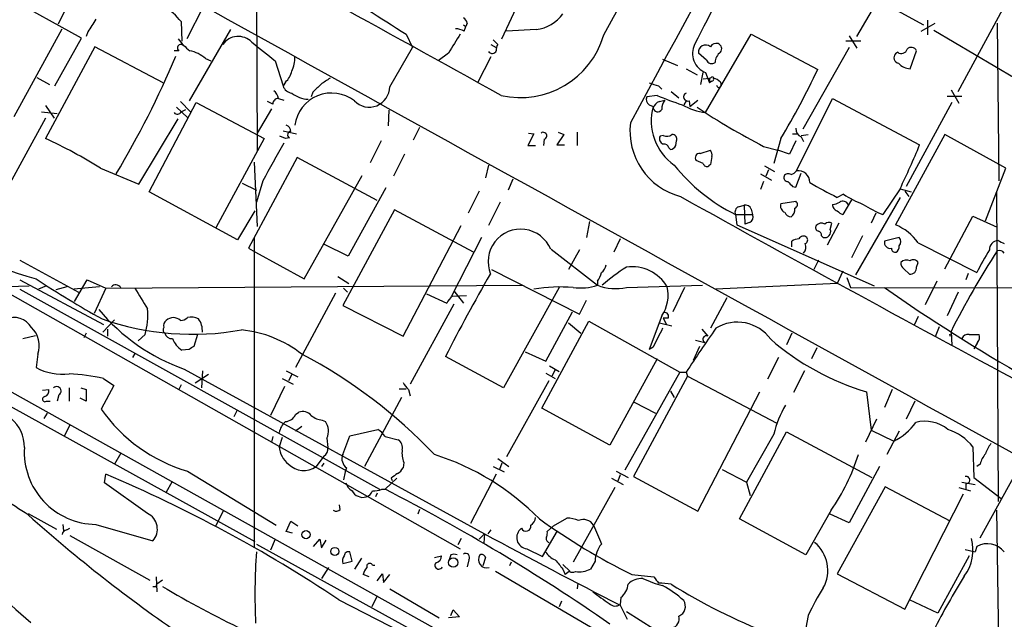
# Model space of a CAD drawing. Extents: x 2 to 1064, y 12 to 892.
# Drawn here: x 675 to 781, y 675 to 739 of the extents above; entities that cross this region are included whole.
import ezdxf

# ---------------------------------------------------------------- set-up
doc = ezdxf.new("R2010")
doc.units = 0
doc.header["$MEASUREMENT"] = 0
doc.layers.add('MAIN', color=5, linetype='CONTINUOUS')

msp = doc.modelspace()

# ---------------------------------------------------------------- linework, layer by layer
at = {"layer": 'MAIN'}
for p, q in [((540.1733, 771.5673), (700.3627, 682.9213)), ((727.0327, 737.1927), (732.1127, 748.03)), ((700.532, 745.49), (700.6167, 725.0853)), ((681.6513, 737.2773), (672.9307, 742.1033)), ((765.3867, 737.4467), (767.6727, 741.426)), ((767.6727, 741.426), (772.5833, 738.7167)), ((680.1273, 740.8333), (679.1113, 738.8013)), ((694.7747, 740.664), (692.9967, 737.1927)), ((776.3087, 731.52), (781.1347, 740.41)), ((773.0067, 739.2247), (773.0067, 737.616)), ((674.37, 728.8107), (679.5347, 738.2933)), ((692.404, 739.0553), (692.4887, 736.9387)), ((697.738, 738.2087), (693.2507, 730.504)), ((722.884, 738.7167), (723.138, 738.5473)), ((722.9687, 738.0393), (723.138, 738.5473)), ((723.3073, 738.886), (723.138, 738.5473)), ((730.758, 738.2087), (727.5407, 738.0393)), ((772.3293, 738.0393), (773.8533, 738.886)), ((773.684, 738.124), (782.4893, 732.9593)), ((780.542, 738.886), (780.7113, 721.868)), ((678.7727, 732.1127), (681.6513, 737.2773)), ((682.3287, 737.9547), (682.1593, 737.4467)), ((716.7033, 737.7007), (717.3807, 736.2613)), ((726.1013, 737.108), (726.6093, 736.6)), ((749.046, 729.234), (753.9567, 737.7007)), ((753.9567, 737.7007), (761.1533, 733.8907)), ((764.54, 737.5313), (765.3867, 736.1767)), ((683.0907, 736.346), (677.7567, 726.44)), ((690.4567, 732.4513), (683.0907, 736.346)), ((692.15, 735.9227), (691.642, 735.9227)), ((714.9253, 732.028), (717.3807, 736.2613)), ((725.8473, 736.6), (726.44, 736.2613)), ((764.54, 736.2613), (759.5447, 727.456)), ((765.81, 736.9387), (764.2013, 736.9387)), ((771.144, 733.9753), (771.8213, 735.9227)), ((695.0287, 735.076), (695.6213, 734.822)), ((702.564, 734.822), (703.4107, 732.1127)), ((721.2753, 735.6687), (720.1747, 734.822)), ((725.8473, 735.2453), (724.408, 732.4513)), ((744.3893, 734.9913), (745.998, 734.314)), ((749.1307, 734.9067), (748.284, 735.6687)), ((769.7893, 735.7533), (769.5353, 735.584)), ((746.9293, 733.9753), (748.1147, 733.298)), ((676.8253, 733.044), (678.18, 732.282)), ((748.538, 732.282), (748.792, 733.552)), ((748.792, 732.8747), (749.4693, 732.9593)), ((749.046, 733.552), (749.4693, 732.4513)), ((749.4693, 732.9593), (749.4693, 732.4513)), ((749.808, 733.1287), (749.8927, 732.9593)), ((703.6647, 732.536), (703.4107, 732.1127)), ((743.966, 732.1127), (744.3047, 731.774)), ((749.7233, 732.6207), (749.4693, 732.4513)), ((750.6547, 732.536), (750.7393, 732.1127)), ((775.5467, 731.6893), (776.3933, 730.25)), ((616.3733, 731.266), (796.9673, 630.5127)), ((702.9027, 730.758), (703.4953, 730.5887)), ((706.628, 731.4353), (706.4587, 730.9273)), ((743.7967, 731.0967), (742.696, 730.9273)), ((744.0507, 730.4193), (744.6433, 730.5887)), ((745.3207, 731.52), (746.1673, 730.8427)), ((747.3527, 729.9113), (748.1993, 730.5887)), ((758.8673, 722.9687), (762.762, 730.758)), ((762.762, 730.758), (772.16, 725.7627)), ((775.1233, 731.012), (776.732, 731.012)), ((677.7567, 729.996), (678.688, 728.6413)), ((688.9327, 720.6827), (694.0127, 730.3347)), ((691.896, 729.8267), (693.0813, 728.726)), ((692.3193, 730.4193), (693.42, 729.3187)), ((692.404, 729.3187), (692.912, 729.5727)), ((694.0127, 730.3347), (701.3787, 726.44)), ((702.1407, 729.6573), (700.6167, 727.0327)), ((702.31, 730.1653), (701.7173, 730.4193)), ((742.95, 730.0807), (743.3733, 729.9113)), ((746.9293, 730.504), (746.6753, 730.0807)), ((747.268, 730.504), (747.3527, 729.9113)), ((775.6313, 730.3347), (770.7207, 721.2753)), ((677.7567, 728.6413), (672.846, 719.6667)), ((677.3333, 729.3187), (679.0267, 729.1493)), ((687.832, 721.5293), (692.0653, 728.5567)), ((714.8407, 729.488), (714.756, 727.7947)), ((718.1427, 727.6253), (717.4653, 726.2707)), ((701.3787, 726.44), (696.1293, 716.788)), ((703.6647, 726.44), (703.072, 726.694)), ((703.4107, 727.2867), (704.85, 726.948)), ((704.088, 726.5247), (703.6647, 726.44)), ((730.504, 726.948), (729.8267, 725.678)), ((729.9113, 727.0327), (730.504, 726.948)), ((731.6047, 726.3553), (731.52, 725.678)), ((733.7213, 726.8633), (732.9593, 725.7627)), ((733.1287, 727.1173), (733.7213, 726.8633)), ((735.1607, 727.1173), (735.1607, 725.678)), ((744.474, 726.7787), (744.1353, 726.694)), ((757.174, 726.44), (756.412, 723.7307)), ((758.444, 726.948), (758.952, 726.948)), ((759.3753, 726.7787), (760.1373, 726.8633)), ((759.3753, 726.6093), (759.6293, 726.1013)), ((774.8693, 726.8633), (769.5353, 717.1267)), ((781.4733, 723.2227), (774.8693, 726.8633)), ((713.994, 726.186), (712.8087, 723.8153)), ((729.8267, 725.678), (730.6733, 725.678)), ((732.9593, 725.7627), (733.806, 725.7627)), ((745.0667, 725.424), (745.236, 725.2547)), ((745.8287, 725.678), (745.9133, 726.186)), ((755.3113, 725.5933), (756.8353, 725.17)), ((758.7827, 726.186), (758.1053, 724.7467)), ((704.9347, 724.408), (699.6853, 714.5867)), ((713.5707, 719.7513), (704.9347, 724.408)), ((716.534, 724.7467), (715.3487, 722.376)), ((748.4533, 724.8313), (749.554, 725.17)), ((758.1053, 724.7467), (756.8353, 725.17)), ((683.6833, 723.2227), (687.832, 721.5293)), ((700.278, 723.9), (700.6167, 716.9573)), ((725.5933, 723.5613), (725.2547, 722.2067)), ((748.792, 723.7307), (748.03, 724.0693)), ((749.554, 723.646), (749.3847, 723.4767)), ((755.396, 723.4767), (756.4967, 722.884)), ((779.272, 717.55), (781.4733, 723.2227)), ((705.6967, 711.2847), (711.962, 722.4607)), ((754.9727, 722.63), (756.158, 721.9527)), ((755.8193, 723.0533), (755.5653, 722.376)), ((758.7827, 721.1907), (759.3753, 722.7147)), ((699.008, 721.614), (700.532, 720.852)), ((701.2093, 721.868), (700.532, 719.582)), ((714.502, 721.106), (710.438, 713.74)), ((728.218, 722.0373), (727.71, 720.852)), ((755.3113, 721.7833), (754.9727, 720.9367)), ((758.444, 721.2753), (758.7827, 721.1907)), ((770.0433, 721.0213), (768.1807, 718.2273)), ((770.0433, 721.0213), (771.2287, 720.6827)), ((698.5, 715.518), (688.9327, 720.6827)), ((724.5773, 720.7673), (723.392, 718.3967)), ((763.9473, 720.4287), (763.27, 720.09)), ((770.0433, 720.09), (765.2173, 711.708)), ((770.5513, 720.7673), (770.9747, 720.1747)), ((780.4573, 720.598), (780.6267, 687.2393)), ((726.8633, 719.582), (725.5933, 717.042)), ((752.602, 719.074), (753.1947, 719.2433)), ((753.1947, 719.2433), (753.2793, 717.2113)), ((757.174, 719.4127), (758.7827, 719.6667)), ((764.794, 719.836), (763.8627, 718.2273)), ((700.3627, 718.6507), (698.5, 715.518)), ((715.4333, 718.7353), (709.8453, 708.406)), ((723.9847, 714.1633), (715.4333, 718.7353)), ((752.2633, 718.2273), (754.126, 718.2273)), ((752.2633, 718.2273), (752.4327, 717.1267)), ((753.9567, 718.82), (754.126, 718.2273)), ((767.4187, 718.3967), (766.9107, 717.296)), ((774.8693, 712.3853), (777.9173, 718.058)), ((777.9173, 718.058), (780.542, 716.8727)), ((716.3647, 705.104), (722.63, 717.042)), ((736.5153, 717.4653), (736.1767, 715.772)), ((752.4327, 717.1267), (767.2493, 710.5227)), ((753.7873, 717.3807), (753.2793, 717.2113)), ((763.4393, 717.296), (762.1693, 714.9253)), ((762.508, 716.6187), (762.6773, 717.296)), ((700.278, 715.772), (700.278, 682.244)), ((724.8313, 715.772), (721.614, 709.422)), ((761.5767, 715.9413), (761.746, 715.772)), ((765.9793, 715.9413), (764.794, 713.5707)), ((769.9587, 715.772), (768.35, 715.3487)), ((710.438, 713.74), (707.898, 715.01)), ((739.8173, 715.6027), (739.14, 714.1633)), ((758.3593, 714.756), (758.3593, 715.3487)), ((771.9907, 715.1793), (778.3407, 711.962)), ((699.6853, 714.5867), (700.4473, 714.1633)), ((700.4473, 714.1633), (705.6967, 711.2847)), ((732.3667, 714.502), (737.362, 710.6073)), ((735.4147, 714.4173), (734.2293, 712.3007)), ((674.9627, 713.3167), (681.3127, 709.8453)), ((761.238, 713.3167), (760.73, 712.3007)), ((771.8213, 712.5547), (771.9907, 713.0627)), ((709.3373, 711.5387), (710.5227, 710.7767)), ((725.932, 712.3007), (735.4147, 707.4747)), ((763.8627, 712.1313), (763.27, 710.7767)), ((764.286, 711.454), (764.7093, 710.3533)), ((770.4667, 712.3853), (771.0593, 711.7927)), ((777.4093, 711.8773), (777.1553, 711.2)), ((657.352, 710.0993), (675.9787, 710.5227)), ((672.5073, 710.438), (722.5453, 682.1593)), ((674.9627, 711.2), (684.022, 706.374)), ((677.8413, 710.5227), (676.9947, 710.184)), ((680.0427, 710.438), (678.8573, 710.0993)), ((683.5987, 710.438), (680.8047, 710.184)), ((680.8893, 708.8293), (682.244, 711.2)), ((682.244, 711.2), (684.276, 710.2687)), ((684.276, 710.2687), (729.3187, 710.6073)), ((737.362, 711.0307), (737.362, 710.6073)), ((740.4947, 710.3533), (748.7073, 710.6073)), ((763.27, 710.7767), (750.1467, 710.184)), ((774.0227, 711.0307), (772.7527, 708.4907)), ((674.9627, 710.184), (713.8247, 688.594)), ((684.276, 710.2687), (683.006, 707.5593)), ((709.0833, 709.7607), (704.7653, 701.7173)), ((709.93, 710.2687), (710.3533, 709.8453)), ((718.9047, 709.676), (721.106, 708.66)), ((721.6987, 709.422), (723.2227, 709.5067)), ((721.868, 710.0147), (722.884, 708.66)), ((733.2133, 710.3533), (727.202, 699.516)), ((746.76, 710.3533), (745.49, 707.7287)), ((764.7093, 710.3533), (798.1527, 710.2687)), ((776.3087, 709.8453), (775.1233, 707.3053)), ((709.8453, 708.406), (716.3647, 705.104)), ((721.868, 708.5753), (717.1267, 699.9393)), ((735.4147, 707.4747), (736.1767, 708.9987)), ((751.332, 709.2527), (749.554, 705.9507)), ((731.774, 702.3947), (734.6527, 707.7287)), ((744.3047, 707.3053), (742.95, 703.6647)), ((771.9907, 707.2207), (771.5673, 706.2893)), ((685.2073, 706.882), (683.9373, 705.5273)), ((731.3507, 697.3147), (736.4307, 706.7127)), ((734.2293, 706.5433), (735.584, 705.4427)), ((736.4307, 706.7127), (746.252, 701.2093)), ((744.0507, 706.5433), (745.4053, 706.2047)), ((744.474, 707.0513), (744.8127, 706.374)), ((744.982, 707.0513), (744.474, 707.0513)), ((774.2767, 706.12), (773.8533, 705.0193)), ((675.3013, 704.85), (676.656, 705.1887)), ((682.1593, 705.4427), (681.9053, 704.9347)), ((684.4453, 705.866), (684.4453, 705.104)), ((688.5093, 705.2733), (687.7473, 704.596)), ((694.182, 705.2733), (693.7587, 704.0033)), ((748.6227, 705.866), (749.3, 705.104)), ((758.3593, 705.4427), (757.7667, 704.1727)), ((775.3773, 705.358), (775.462, 705.104)), ((775.5467, 705.612), (775.6313, 704.088)), ((777.494, 705.2733), (778.5947, 705.2733)), ((748.3687, 704.0033), (747.6913, 702.4793)), ((747.9453, 704.6807), (748.9613, 704.4267)), ((778.4253, 704.4267), (778.002, 703.7493)), ((676.91, 703.1567), (676.7407, 701.7173)), ((687.4087, 703.2413), (687.1547, 702.818)), ((693.2507, 703.6647), (692.4887, 703.58)), ((729.5727, 703.4107), (731.774, 702.3947)), ((743.3733, 703.9187), (742.95, 703.6647)), ((761.0687, 703.834), (760.476, 702.6487)), ((727.202, 699.516), (720.9367, 702.9027)), ((732.1973, 701.8867), (733.2133, 701.294)), ((743.7967, 702.6487), (738.7167, 693.3353)), ((756.92, 702.818), (755.7347, 700.4473)), ((692.7427, 701.548), (725.17, 683.768)), ((695.3673, 700.9553), (693.928, 700.024)), ((694.69, 701.3787), (694.6053, 699.516)), ((703.7493, 701.3787), (705.0193, 700.7013)), ((704.342, 700.9553), (704.0033, 700.278)), ((731.774, 701.1247), (732.79, 700.532)), ((732.79, 701.4633), (732.4513, 700.786)), ((746.252, 701.2093), (740.3253, 690.626)), ((746.252, 701.2093), (746.9293, 701.2093)), ((746.9293, 701.2093), (747.0987, 700.786)), ((759.714, 701.3787), (758.5287, 699.008)), ((685.1227, 699.77), (683.768, 697.23)), ((684.022, 700.532), (685.1227, 699.77)), ((692.404, 699.8547), (692.15, 699.3467)), ((703.326, 700.532), (704.5113, 699.9393)), ((732.1127, 700.278), (727.5407, 692.0653)), ((747.0987, 700.786), (741.2567, 689.9487)), ((747.0987, 700.786), (756.7507, 695.706)), ((677.418, 699.262), (678.0953, 699.3467)), ((679.196, 698.754), (679.0267, 698.0767)), ((680.2967, 699.516), (680.2967, 698.0767)), ((681.5667, 699.516), (682.1593, 699.3467)), ((682.1593, 699.3467), (682.1593, 698.0767)), ((703.58, 699.6853), (702.056, 696.5527)), ((715.9413, 699.4313), (716.7033, 699.4313)), ((716.9573, 699.3467), (717.1267, 698.6693)), ((745.236, 699.1773), (745.6593, 698.5)), ((748.1993, 686.2233), (754.888, 699.0927)), ((766.4027, 699.0927), (766.9107, 694.944)), ((769.1967, 699.3467), (768.35, 697.3993)), ((677.8413, 698.0767), (678.2647, 698.0767)), ((682.1593, 698.0767), (681.482, 698.4153)), ((716.1953, 698.5), (712.216, 691.0493)), ((741.3413, 697.992), (743.6273, 696.8067)), ((771.652, 698.0767), (770.7207, 696.1293)), ((677.926, 696.8067), (677.5873, 696.214)), ((698.4153, 697.0607), (698.0767, 696.3833)), ((704.7653, 696.6373), (705.104, 696.8913)), ((738.7167, 693.3353), (731.3507, 697.3147)), ((680.3813, 695.5367), (679.7887, 694.3513)), ((707.644, 696.0447), (707.9827, 695.8753)), ((767.5033, 696.1293), (766.318, 693.674)), ((705.4427, 695.3673), (704.7653, 694.8593)), ((710.6073, 694.3513), (713.6553, 695.0287)), ((752.6867, 685.3767), (757.7667, 694.7747)), ((756.412, 694.5207), (753.4487, 689.356)), ((757.7667, 694.7747), (766.9953, 689.864)), ((766.9107, 694.944), (769.366, 693.7587)), ((769.9587, 694.8593), (768.604, 692.3193)), ((702.31, 694.2667), (702.1407, 693.674)), ((703.326, 694.182), (702.9873, 693.166)), ((708.152, 694.0973), (708.2367, 693.0813)), ((709.8453, 692.3193), (710.6073, 694.3513)), ((714.4173, 694.2667), (715.8567, 693.928)), ((685.8847, 692.4887), (685.2073, 691.3033)), ((777.9173, 693.166), (778.002, 689.864)), ((707.8133, 692.15), (706.9667, 691.0493)), ((707.8133, 691.388), (707.5593, 691.0493)), ((716.4493, 691.4727), (716.3647, 690.88)), ((726.6093, 691.896), (727.7947, 691.0493)), ((727.0327, 691.388), (726.7787, 690.7107)), ((778.6793, 691.3033), (778.3407, 691.0493)), ((778.6793, 683.3447), (783.082, 691.3033)), ((684.1067, 689.2713), (684.276, 690.2027)), ((693.0813, 690.5413), (702.6487, 684.6993)), ((710.0993, 690.4567), (709.93, 689.61)), ((710.2687, 690.88), (710.0993, 690.4567)), ((726.44, 690.2027), (723.646, 684.8687)), ((726.1013, 691.0493), (727.2867, 690.4567)), ((739.394, 690.5413), (740.664, 689.864)), ((750.824, 690.7107), (753.4487, 689.356)), ((767.842, 691.0493), (764.54, 684.9533)), ((688.7633, 685.9693), (684.1067, 689.2713)), ((691.388, 689.356), (690.7953, 688.2553)), ((715.6873, 689.7793), (714.4173, 688.594)), ((715.0947, 689.7793), (715.1793, 689.5253)), ((738.886, 689.7793), (740.156, 689.102)), ((739.8173, 690.118), (739.5633, 689.4407)), ((741.2567, 689.9487), (748.1993, 686.2233)), ((753.4487, 689.356), (753.872, 687.9167)), ((776.732, 689.356), (778.1713, 689.102)), ((777.1553, 689.1867), (777.1553, 688.5093)), ((778.002, 689.864), (780.9653, 687.578)), ((713.5707, 688.1707), (713.4013, 687.7473)), ((714.0787, 688.594), (714.4173, 688.594)), ((739.2247, 688.7633), (734.7373, 680.72)), ((768.4347, 688.848), (763.27, 679.45)), ((775.462, 685.1227), (768.4347, 688.848)), ((770.5513, 675.64), (776.9013, 688.086)), ((776.3933, 688.7633), (777.6633, 688.4247)), ((675.894, 685.9693), (678.942, 684.276)), ((696.976, 686.308), (696.1293, 684.6147)), ((709.5913, 686.3927), (709.5067, 686.9007)), ((718.1427, 686.3927), (717.9733, 685.8847)), ((762.5927, 686.308), (759.8833, 681.482)), ((780.4573, 686.308), (780.7113, 669.4593)), ((703.7493, 684.022), (704.2573, 685.1227)), ((704.2573, 685.1227), (705.0193, 684.6147)), ((732.6207, 684.6147), (734.06, 685.4613)), ((759.8833, 681.482), (752.6867, 685.3767)), ((764.54, 684.9533), (762.508, 685.8847)), ((679.6193, 684.784), (679.704, 684.1067)), ((680.0427, 684.1913), (680.3813, 684.3607)), ((683.1753, 684.784), (689.356, 683.006)), ((704.4267, 683.8527), (703.7493, 684.022)), ((725.8473, 684.1913), (725.5087, 683.768)), ((731.4353, 681.3127), (733.044, 684.1067)), ((732.6207, 684.6147), (731.9433, 684.022)), ((680.3813, 683.5987), (689.0173, 678.7727)), ((702.564, 683.1753), (702.056, 681.99)), ((706.7127, 682.4133), (707.39, 683.1753)), ((707.39, 683.1753), (707.5593, 682.244)), ((707.5593, 682.244), (708.0673, 683.0907)), ((722.63, 683.26), (722.2913, 682.5827)), ((724.5773, 683.1753), (725.17, 683.768)), ((725.17, 683.768), (725.0853, 682.752)), ((700.532, 682.6673), (774.5307, 641.858)), ((710.8613, 680.8047), (710.6073, 681.8207)), ((729.742, 682.1593), (731.4353, 681.3127)), ((777.0707, 682.0747), (778.1713, 681.8207)), ((778.3407, 682.4133), (778.1713, 681.8207)), ((709.8453, 680.5507), (710.8613, 680.8047)), ((711.8773, 681.1433), (711.1153, 679.958)), ((719.7513, 681.228), (720.5133, 681.3973)), ((721.5293, 681.482), (721.36, 680.974)), ((723.4767, 680.974), (723.3073, 680.212)), ((725.2547, 681.228), (725.0007, 680.2967)), ((728.0487, 680.72), (727.8793, 680.2967)), ((737.108, 680.8047), (736.6, 679.958)), ((777.494, 681.3973), (774.1073, 675.2167)), ((708.3213, 680.1273), (707.5593, 678.942)), ((713.0627, 680.3813), (713.3167, 680.3813)), ((749.6387, 666.0727), (726.3553, 679.704)), ((733.6367, 680.466), (734.3987, 679.704)), ((733.6367, 679.958), (733.8907, 679.3653)), ((734.314, 679.704), (733.8907, 679.3653)), ((689.6947, 679.1113), (689.7793, 677.5027)), ((690.372, 678.7727), (689.7793, 678.3493)), ((712.724, 679.1113), (712.0467, 679.3653)), ((713.5707, 678.688), (714.1633, 679.45)), ((714.1633, 679.45), (714.248, 678.5187)), ((714.248, 678.5187), (714.9253, 679.3653)), ((741.0873, 679.3653), (743.458, 679.1113)), ((763.27, 679.45), (770.5513, 675.64)), ((689.6947, 678.0953), (689.7793, 678.3493)), ((714.9253, 677.8413), (720.2593, 674.7087)), ((735.2453, 678.434), (735.1607, 677.8413)), ((709.422, 676.656), (717.6347, 672.4227)), ((713.5707, 677.0793), (712.978, 675.894)), ((733.4673, 676.4867), (733.2133, 675.894)), ((739.902, 676.91), (739.8173, 676.148)), ((774.1073, 675.2167), (771.0593, 676.656)), ((721.5293, 674.9627), (721.7833, 675.5553)), ((721.7833, 675.5553), (722.4607, 674.7933)), ((739.8173, 676.0633), (740.5793, 674.5393)), ((740.4947, 675.386), (743.458, 673.5233)), ((722.4607, 674.7933), (721.2753, 674.7087)), ((760.1373, 674.9627), (759.8833, 673.608))]:
    msp.add_line(p, q, dxfattribs=at)
for centre, radius in [((705.8914, 683.6761), 0.4432), ((709.002, 681.8644), 0.4407), ((721.7859, 680.6571), 0.506)]:
    msp.add_circle(centre, radius, dxfattribs=at)
for centre, radius, start, end in [((-14675.4713, 9256.2944), 17610.9112, 331.07162182, 331.30080483), ((6004.9424, -2121.8904), 5986.0327, 150.93967339, 151.56820476), ((19849.8748, 35325.3215), 39534.908, 240.97382003, 241.203003), ((-1705.2036, -3648.2319), 5009.3792, 60.9534819, 61.4540682), ((934.3092, 643.2607), 208.5072, 150.158625, 153.406672), ((2046.0091, 2835.8626), 2483.8151, 237.4142152, 237.6433986), ((684.7262, 732.6317), 10.0106, 39.9174, 68.317734), ((1021.4017, 526.9822), 399.3493, 147.880787, 148.10997), ((722.2074, 738.548), 1.1506, 17.082228, 53.983609), ((730.2583, 742.3518), 4.1731, 276.877235, 324.052775), ((721.923, 736.0395), 2.2567, 62.394829, 87.096769), ((697.4398, 741.2972), 6.7626, 217.368934, 232.631066), ((698.5652, 735.4011), 2.059, 44.883901, 144.388567), ((1229.8964, 419.1934), 599.0426, 147.8800233, 148.1092123), ((729.049, 740.2167), 9.3589, 257.02695, 343.865983), ((692.3617, 736.219), 0.3642, 35.544994, 234.455006), ((692.4462, 732.0277), 3.9952, 49.728945, 77.141575), ((1209.2887, 1370.8313), 813.1899, 231.2255959, 231.4547811), ((725.9931, 736.1154), 0.4867, 214.754728, 336.674649), ((727.202, 736.092), 0.7806, 139.400298, 192.526419), ((749.8686, 735.6264), 2.2315, 154.131963, 248.369278), ((749.0446, 735.7718), 0.7676, 48.42225, 187.719444), ((750.1891, 735.986), 0.73, 73.151161, 150.453707), ((750.1783, 736.1237), 0.6035, 322.135009, 68.374896), ((770.1934, 736.2344), 0.6283, 229.971417, 346.899431), ((771.2532, 735.6465), 0.6317, 25.928187, 135.153917), ((601.6664, 773.0228), 97.708, 328.952462, 337.308455), ((701.6354, 735.1225), 3.0478, 332.629511, 2.309169), ((749.6915, 735.1287), 0.6032, 201.596783, 307.895811), ((751.4585, 734.6106), 1.3971, 125.123386, 178.273239), ((770.0164, 735.1799), 0.6283, 139.971417, 256.899431), ((676.63, 774.2452), 93.6626, 329.30964, 334.478492), ((771.2442, 735.8471), 1.8744, 223.030578, 266.935804), ((702.3057, 734.0987), 2.071, 311.01181, 349.50016), ((877.2999, 478.6324), 305.2519, 123.574175, 123.803368), ((707.2987, 817.699), 94.6529, 296.457173, 296.68641), ((749.7234, 732.8323), 0.2116, 269.972923, 36.875312), ((749.4883, 731.3339), 1.675, 45.863544, 76.028469), ((704.4603, 732.4454), 1.1011, 197.587464, 263.832202), ((918.7262, 520.1838), 299.354, 134.885409, 135.114591), ((712.7099, 732.0421), 2.2155, 223.966751, 359.635344), ((828.1079, 986.2817), 267.7345, 251.453843, 251.683026), ((750.4968, 732.2243), 0.2669, 185.806727, 335.28782), ((702.8602, 730.2078), 0.5518, 85.582979, 184.417021), ((701.8017, 730.6732), 1.1042, 4.404277, 57.518859), ((706.2287, 733.6306), 2.9593, 230.391009, 267.894955), ((708.6527, 727.3414), 4.0083, 52.093423, 172.287753), ((743.2816, 730.6416), 0.6516, 153.993377, 239.408729), ((757.442, 763.3632), 35.0331, 247.076804, 251.810455), ((745.6803, 729.6787), 1.3797, 138.732034, 184.40635), ((747.1312, 730.9404), 0.4573, 116.200829, 287.404845), ((749.0771, 728.3782), 5.9062, 164.95529, 234.642642), ((743.8685, 729.8198), 0.5013, 188.928654, 330.469172), ((744.3469, 729.4456), 1.0177, 106.919786, 163.067804), ((749.8505, 735.8806), 6.6951, 240.030192, 263.09853), ((788.1619, 789.6716), 72.0083, 236.210228, 242.857446), ((691.9972, 729.5082), 0.4487, 217.666685, 335.022443), ((703.4472, 727.1235), 0.8139, 5.534773, 68.212969), ((748.2385, 727.2935), 7.3685, 173.455697, 255.042637), ((759.7343, 727.4919), 0.9529, 177.064327, 247.86583), ((657.1189, 681.3557), 49.5834, 57.605079, 65.403577), ((704.2638, 726.8406), 0.3615, 91.030389, 240.903834), ((731.4988, 726.7257), 0.3853, 285.955611, 127.173267), ((744.6222, 726.3977), 0.57, 148.677654, 254.930019), ((744.87, 727.5879), 0.9009, 243.924158, 306.455225), ((745.4537, 726.3705), 0.4952, 338.127696, 95.609274), ((1718.3562, 152.3978), 1165.7119, 150.5276552, 150.7568372), ((744.5099, 725.271), 0.5774, 15.364771, 93.564574), ((745.1265, 726.0346), 0.7875, 277.992234, 333.077058), ((697.4387, 756.2773), 80.7119, 334.099297, 337.785933), ((748.394, 724.3656), 0.4694, 82.743283, 219.145968), ((748.9613, 724.662), 0.7806, 347.473581, 40.599702), ((961.2942, 681.7482), 215.8456, 168.578058, 168.807262), ((761.0809, 735.8995), 19.7499, 218.661892, 243.482953), ((749.173, 723.8013), 0.3875, 190.497939, 303.11188), ((757.9548, 722.2442), 0.4613, 163.399492, 267.664214), ((757.9694, 722.1198), 0.5237, 54.340227, 150.708405), ((757.9357, 723.6462), 1.1519, 287.115163, 323.973724), ((758.9973, 721.6653), 1.3098, 1.461176, 95.695795), ((885.1899, 848.5292), 179.6053, 224.885409, 225.114592), ((777.6031, 750.0259), 33.1903, 238.592038, 244.415226), ((1930.7442, 2846.757), 2434.1679, 240.8842257, 241.9125006), ((770.7418, 730.9093), 12.4903, 237.04494, 248.005737), ((752.856, 718.4813), 0.6448, 113.197424, 203.197424), ((753.354, 718.6325), 0.6312, 17.280921, 104.617437), ((757.8354, 719.1514), 0.7111, 158.442458, 250.438852), ((757.6526, 718.8179), 1.049, 306.373937, 4.746405), ((758.5085, 719.3115), 0.4487, 294.977557, 52.333315), ((763.3545, 719.2433), 0.5986, 171.864482, 261.884788), ((762.6771, 720.8526), 1.527, 273.187323, 303.684864), ((763.8627, 718.9895), 0.6825, 29.735509, 119.754253), ((772.8585, 729.8086), 12.4903, 237.04494, 248.005737), ((690.3277, 758.3884), 49.0241, 233.983608, 253.909864), ((753.5333, 717.9734), 0.6448, 293.197424, 23.189256), ((758.3536, 718.7842), 0.8147, 201.826223, 264.442654), ((764.2014, 719.328), 1.1516, 216.024081, 252.896174), ((761.3086, 716.8303), 0.3875, 146.88812, 259.502061), ((761.5585, 716.5279), 0.7709, 62.431145, 138.175749), ((762.3507, 716.7639), 0.6243, 58.458631, 134.22122), ((767.5434, 712.0936), 5.4129, 34.754333, 68.408319), ((729.0647, 713.1473), 3.5112, 22.305934, 202.305934), ((759.6081, 715.3698), 0.5396, 48.176915, 154.432122), ((759.6576, 715.4898), 0.4195, 289.652905, 42.275526), ((761.1279, 716.009), 0.4539, 351.421795, 75.960695), ((761.9247, 716.3774), 0.6312, 253.554625, 22.473939), ((769.4506, 715.3064), 0.6892, 317.493128, 42.500744), ((759.2062, 714.0781), 1.527, 93.187323, 123.684864), ((758.9626, 714.712), 0.9195, 316.471737, 24.594535), ((769.0273, 715.264), 0.6826, 172.87186, 277.12814), ((769.2814, 714.756), 0.6826, 299.738635, 7.12814), ((780.669, 714.4596), 0.9746, 92.48751, 182.48751), ((865.6253, 884.6089), 189.3281, 243.323754, 243.55291), ((769.5475, 714.5927), 0.4355, 180.789329, 279.58345), ((860.353, 662.8252), 94.9885, 147.163079, 153.227967), ((799.0804, 702.1211), 22.956, 147.612557, 154.615858), ((780.7536, 713.6976), 0.6694, 34.698943, 108.426829), ((737.193, 712.8931), 1.1035, 302.461635, 355.613639), ((752.5829, 693.5198), 22.5489, 122.417775, 130.729534), ((741.0939, 708.1641), 4.4313, 30.873507, 97.771339), ((770.8053, 712.978), 0.6826, 172.87186, 240.261365), ((770.7524, 712.4486), 0.8758, 63.4408, 135.47649), ((771.1441, 712.4699), 0.6825, 262.862488, 7.137512), ((771.4866, 712.7433), 0.5968, 32.358529, 125.03213), ((918.9717, 601.1529), 222.6452, 150.202688, 152.806035), ((735.4797, 712.4481), 2.3563, 323.019707, 348.094435), ((741.9052, 810.5985), 118.784, 236.729218, 240.743307), ((685.3438, 710.0005), 0.6459, 33.11425, 137.359307), ((733.298, 693.3317), 17.0823, 85.166723, 99.413633), ((735.4991, 716.1696), 5.866, 262.538062, 288.516492), ((739.3517, 715.7012), 5.4687, 248.664162, 282.064243), ((741.0202, 709.549), 3.9777, 325.662327, 12.9144), ((1238.4132, 1047.8039), 646.1702, 211.4908678, 211.7200601), ((722.9251, 707.8566), 1.9886, 128.076638, 156.171495), ((879.4425, 869.1083), 193.7645, 235.016701, 240.408575), ((699.7316, 721.4068), 21.0527, 219.616219, 250.611519), ((681.1892, 707.3473), 7.6082, 344.181011, 5.430265), ((744.6519, 707.263), 0.3922, 327.327102, 103.745728), ((674.2852, 704.8498), 2.2799, 31.330093, 111.795343), ((693.6367, 734.9624), 29.6561, 250.736386, 280.268627), ((691.1762, 706.247), 0.6693, 124.689739, 198.440363), ((691.5573, 706.0073), 1.0976, 46.033575, 133.966425), ((692.3463, 707.7631), 0.9662, 268.398651, 319.52928), ((693.4199, 705.2725), 1.894, 63.443066, 100.298353), ((692.6515, 705.7098), 2.0466, 354.884142, 37.888979), ((752.4785, 702.2007), 4.4159, 35.504797, 121.8739), ((674.4359, 704.0935), 2.6456, 339.261193, 47.221079), ((690.8531, 705.7775), 0.4046, 140.415647, 235.850351), ((691.3661, 705.5988), 0.7563, 191.910115, 278.102248), ((697.6414, 693.1877), 12.6587, 51.954833, 84.187892), ((1251.8609, 450.9449), 567.9396, 153.320353, 153.549545), ((916.9506, 589.2992), 203.5463, 145.03363, 146.646598), ((749.1271, 704.7671), 0.3787, 62.832712, 244.03049), ((777.3347, 704.6625), 0.6312, 75.382563, 162.719079), ((777.6632, 705.0194), 0.9655, 322.127098, 15.246791), ((693.7885, 705.6612), 2.4537, 199.304813, 238.013428), ((778.1546, 576.8341), 152.6259, 123.57026, 123.799443), ((774.4313, 725.9531), 28.0346, 229.092968, 253.358543), ((679.8657, 654.5229), 54.9493, 43.459444, 62.259671), ((679.5777, 706.9388), 5.9424, 241.483419, 276.949456), ((679.3184, 679.9529), 21.1098, 77.125513, 87.343765), ((718.1847, 700.9127), 1.9897, 203.83384, 231.91135), ((677.4845, 699.1874), 0.6312, 287.280921, 14.617437), ((678.9511, 699.1751), 0.487, 300.181087, 135.57402), ((677.6882, 698.3079), 0.2773, 93.349473, 303.512416), ((766.8931, 692.0952), 10.7581, 148.892661, 166.970175), ((697.8667, 707.0327), 17.1717, 214.810544, 253.818567), ((703.5454, 697.2235), 1.3535, 275.056838, 334.334263), ((705.5274, 695.706), 1.2587, 42.275832, 109.657192), ((707.7621, 697.9571), 1.916, 227.136122, 266.466195), ((671.5187, 693.1625), 3.9528, 358.822935, 50.532016), ((705.0231, 694.3128), 2.0704, 131.002913, 169.503081), ((706.5507, 694.8419), 1.7659, 335.061705, 35.816027), ((766.2976, 699.7374), 6.7201, 297.16789, 324.034747), ((772.7103, 691.9381), 3.9737, 51.056235, 104.18242), ((712.3436, 692.955), 2.4537, 32.315026, 57.684974), ((773.3808, 689.4693), 5.852, 39.175879, 71.805931), ((715.1712, 693.0326), 1.1277, 349.510188, 52.563067), ((782.5407, 691.3538), 3.4333, 141.208574, 162.188317), ((683.2741, 692.6015), 7.8181, 176.48154, 269.275917), ((705.5367, 693.3481), 2.5559, 184.085617, 233.133689), ((707.404, 692.898), 0.8526, 298.687149, 12.414375), ((710.9973, 691.8763), 1.2342, 158.965822, 233.821778), ((718.7353, 692.4463), 2.4847, 171.179503, 203.068998), ((711.4843, 666.0681), 27.5222, 44.552784, 72.519798), ((743.7127, 699.351), 22.9472, 325.361854, 342.155821), ((781.9455, 690.2544), 3.4305, 141.199339, 162.196217), ((705.6223, 692.7782), 2.1901, 222.333346, 307.868789), ((624.6462, 549.4033), 152.9058, 56.328431, 67.04691), ((842.4212, 520.7244), 211.6403, 126.756633, 126.985837), ((715.0526, 691.5994), 1.4964, 298.735138, 331.264862), ((623.4823, 606.521), 95.0376, 56.531132, 60.541383), ((711.4398, 689.5818), 1.2936, 193.888001, 243.43693), ((777.1892, 689.5762), 0.3909, 265.025816, 107.64695), ((712.0379, 689.0188), 1.3181, 206.790555, 285.281424), ((712.0891, 688.7209), 1.0177, 286.921424, 343.078576), ((713.3168, 690.0332), 1.6284, 261.022983, 297.896356), ((614.3164, 494.0107), 218.8215, 55.35422, 62.777022), ((687.9308, 684.2619), 1.8996, 318.613186, 64.006903), ((709.1559, 686.84), 0.6243, 238.453829, 314.227622), ((782.8135, 805.3854), 160.4134, 228.200583, 235.767813), ((729.573, 685.6304), 1.1035, 302.461635, 355.613639), ((772.2927, 742.5345), 70.4565, 234.218142, 243.710763), ((734.1027, 682.3726), 3.089, 66.589518, 90.79204), ((735.8455, 684.0387), 1.2772, 31.143772, 113.803529), ((680.1272, 683.5988), 0.5985, 98.116564, 171.883436), ((729.8568, 683.3707), 1.2168, 125.551362, 264.586453), ((729.6362, 684.5934), 0.5396, 205.54414, 11.318262), ((731.0121, 683.8525), 0.9465, 333.440363, 10.316217), ((1245.3864, 895.3435), 550.3545, 202.503681, 202.732852), ((1031.8025, 1248.9275), 642.9843, 241.5175472, 242.9923533), ((732.2818, 683.2599), 0.4558, 158.179914, 248.219602), ((758.3532, 679.8262), 3.8887, 330.748191, 50.729253), ((773.2358, 682.0026), 4.6841, 323.189305, 15.571385), ((877.901, 904.5491), 306.2102, 226.66645, 228.786172), ((763.7715, 677.2727), 63.4028, 175.886537, 182.853822), ((710.4757, 681.3785), 0.4614, 73.426842, 177.66472), ((723.1379, 681.2279), 0.4234, 323.151755, 126.848245), ((733.4169, 682.7592), 1.8921, 209.736994, 250.650503), ((740.2615, 680.7124), 3.1549, 141.709762, 178.323485), ((779.4683, 680.3466), 2.3543, 38.765089, 118.617063), ((695.9014, 722.5315), 100.3103, 327.542301, 336.161441), ((710.7768, 680.8046), 0.9654, 142.127098, 195.246791), ((720.217, 680.3559), 0.4073, 136.681467, 339.308936), ((719.7724, 681.3621), 0.7417, 281.532613, 2.720065), ((721.868, 680.8889), 0.683, 60.270726, 119.729274), ((725.412, 680.9861), 0.8991, 146.527322, 287.209558), ((724.8737, 681.1574), 0.3875, 10.497939, 123.11188), ((987.2008, 892.1306), 330.6236, 219.692091, 219.921285), ((713.6721, 678.9609), 1.675, 135.863544, 166.028469), ((712.7663, 680.2544), 0.3224, 23.17759, 203.217258), ((734.6527, 680.2969), 0.6828, 240.262404, 299.730309), ((735.4146, 682.2445), 2.5755, 260.540238, 297.403772), ((742.213, 676.6244), 2.3184, 88.524421, 131.924571), ((747.2739, 689.5132), 11.6945, 244.681323, 255.719923), ((913.0529, 805.7845), 211.6803, 216.756654, 216.985815), ((839.0755, 640.2478), 73.2944, 147.900311, 153.147964), ((689.5254, 762.7952), 84.7001, 269.885409, 270.114524), ((740.6324, 761.7269), 97.5723, 238.995236, 244.802961), ((1055.2427, 1121.3672), 546.2482, 234.347726, 234.576909), ((738.659, 678.4894), 2.0099, 308.203019, 356.002936), ((743.6006, 661.714), 16.724, 84.096562, 88.748053), ((738.6398, 667.5812), 12.0578, 48.209129, 61.521627), ((776.2786, 726.9302), 57.6064, 237.492909, 249.377077), ((782.6804, 664.643), 24.7929, 147.604633, 155.402809), ((745.6956, 675.9424), 1.1642, 293.901028, 32.697672), ((739.2747, 676.8905), 0.9197, 225.665227, 306.158379), ((745.1899, 674.6008), 1.0159, 282.241291, 15.833844)]:
    msp.add_arc(centre, radius, start, end, dxfattribs=at)

doc.saveas('drawing.dxf')
